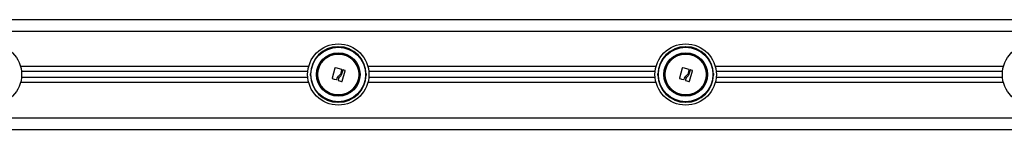
# Model space of a CAD drawing. Units: millimetres. Extents: x 0.5 to 19.6, y 2.6 to 20.3.
# Drawn here: x 2.8 to 3.7, y 16.5 to 16.6 of the extents above; entities that cross this region are included whole.
import ezdxf

# ---------------------------------------------------------------- set-up
doc = ezdxf.new("R2010")
doc.units = ezdxf.units.MM

# ---------------------------------------------------------------- blocks, each defined once
blk = doc.blocks.new('S024_1')
at = {"color": 7, "linetype": 'Continuous', "lineweight": 25}
for p, q in [((31.53464, 25.15211), (33.33464, 25.15211)), ((31.55866, 25.14211), (33.32247, 25.14211)), ((32.43436, 25.12868), (32.43492, 25.12868)), ((32.73436, 25.12868), (32.73492, 25.12868)), ((32.40909, 25.11161), (32.1602, 25.11161)), ((32.70909, 25.11161), (32.4602, 25.11161)), ((33.00909, 25.11161), (32.7602, 25.11161)), ((32.40826, 25.10711), (32.16103, 25.10711)), ((32.41058, 25.10433), (32.41058, 25.10489)), ((32.43163, 25.11009), (32.42939, 25.10131)), ((32.43372, 25.11003), (32.43194, 25.11034)), ((32.43457, 25.10978), (32.43372, 25.11003)), ((32.43767, 25.10893), (32.43457, 25.10978)), ((32.43699, 25.10578), (32.43779, 25.1087)), ((32.43847, 25.10844), (32.43749, 25.10483)), ((32.43802, 25.0989), (32.44045, 25.10783)), ((32.44033, 25.10816), (32.43874, 25.10861)), ((32.45871, 25.10489), (32.45871, 25.10433)), ((32.70826, 25.10711), (32.46103, 25.10711)), ((32.71058, 25.10433), (32.71058, 25.10489)), ((32.73163, 25.11009), (32.72939, 25.10131)), ((32.73372, 25.11003), (32.73194, 25.11034)), ((32.73457, 25.10978), (32.73372, 25.11003)), ((32.73767, 25.10893), (32.73457, 25.10978)), ((32.73699, 25.10578), (32.73779, 25.1087)), ((32.73847, 25.10844), (32.73749, 25.10483)), ((32.73802, 25.0989), (32.74045, 25.10783)), ((32.74033, 25.10816), (32.73874, 25.10861)), ((32.75871, 25.10489), (32.75871, 25.10433)), ((33.00826, 25.10711), (32.76103, 25.10711)), ((32.40909, 25.09761), (32.1602, 25.09761)), ((32.40826, 25.10211), (32.16103, 25.10211)), ((32.42948, 25.10114), (32.43033, 25.10083)), ((32.43033, 25.10083), (32.43113, 25.1006)), ((32.43113, 25.1006), (32.43303, 25.10015)), ((32.43472, 25.0994), (32.43751, 25.09861)), ((32.70909, 25.09761), (32.4602, 25.09761)), ((32.70826, 25.10211), (32.46103, 25.10211)), ((32.72948, 25.10114), (32.73033, 25.10083)), ((32.73033, 25.10083), (32.73113, 25.1006)), ((32.73113, 25.1006), (32.73303, 25.10015)), ((32.73472, 25.0994), (32.73751, 25.09861)), ((33.00909, 25.09761), (32.7602, 25.09761)), ((33.00826, 25.10211), (32.76103, 25.10211)), ((32.43492, 25.08054), (32.43436, 25.08054)), ((32.73492, 25.08054), (32.73436, 25.08054)), ((31.55866, 25.06711), (33.31062, 25.06711)), ((31.54664, 25.05711), (33.32264, 25.05711))]:
    blk.add_line(p, q, dxfattribs=at)
for centre, radius in [((32.13464, 25.10461), 0.0265), ((32.43464, 25.10461), 0.0265), ((32.73464, 25.10461), 0.0265), ((33.03464, 25.10461), 0.0265), ((32.43464, 25.10461), 0.02359), ((32.43464, 25.10461), 0.01881), ((32.43464, 25.10461), 0.018), ((32.43464, 25.10461), 0.01771), ((32.73464, 25.10461), 0.02359), ((32.73464, 25.10461), 0.01881), ((32.73464, 25.10461), 0.018), ((32.73464, 25.10461), 0.01771)]:
    blk.add_circle(centre, radius, dxfattribs=at)
for centre, radius, start, end in [((32.43464, 25.10461), 0.02407, 90.66877, 179.33123), ((32.57368, 25.14456), 0.14022, 186.50072, 186.6975), ((32.29561, 25.14456), 0.14022, 353.3025, 353.49928), ((32.43464, 25.10461), 0.02407, 0.66877, 89.33123), ((32.73464, 25.10461), 0.02407, 90.66877, 179.33123), ((32.87368, 25.14456), 0.14022, 186.50072, 186.6975), ((32.59561, 25.14456), 0.14022, 353.3025, 353.49928), ((32.73464, 25.10461), 0.02407, 0.66877, 89.33123), ((32.3947, 24.96558), 0.14022, 83.3025, 83.49928), ((32.3947, 25.24365), 0.14022, 276.50072, 276.6975), ((32.43464, 25.10461), 0.02407, 180.66877, 269.33123), ((32.43464, 25.10461), 0.02407, 270.66877, 359.33123), ((32.47459, 24.96558), 0.14022, 96.50072, 96.6975), ((32.47459, 25.24365), 0.14022, 263.3025, 263.49928), ((32.6947, 24.96558), 0.14022, 83.3025, 83.49928), ((32.6947, 25.24365), 0.14022, 276.50072, 276.6975), ((32.73464, 25.10461), 0.02407, 180.66877, 269.33123), ((32.73464, 25.10461), 0.02407, 270.66877, 359.33123), ((32.77459, 24.96558), 0.14022, 96.50072, 96.6975), ((32.77459, 25.24365), 0.14022, 263.3025, 263.49928), ((32.57368, 25.06467), 0.14022, 173.3025, 173.49928), ((32.29561, 25.06467), 0.14022, 6.50072, 6.6975), ((32.87368, 25.06467), 0.14022, 173.3025, 173.49928), ((32.59561, 25.06467), 0.14022, 6.50072, 6.6975)]:
    blk.add_arc(centre, radius, start, end, dxfattribs=at)
for points, knots in [([(32.43318, 25.12807), (32.43327, 25.12816), (32.43352, 25.12842), (32.43394, 25.12859), (32.43426, 25.12866), (32.43435, 25.12868), (32.43436, 25.12868)], [0, 0, 0, 0, 0.27721, 0.802202, 0.962712, 1, 1, 1, 1]), ([(32.43492, 25.12868), (32.43494, 25.12868), (32.43504, 25.12866), (32.43542, 25.12857), (32.43589, 25.12836), (32.43615, 25.12806), (32.43621, 25.12798)], [0, 0, 0, 0, 0.032398, 0.201849, 0.792879, 1, 1, 1, 1]), ([(32.73318, 25.12807), (32.73327, 25.12816), (32.73352, 25.12842), (32.73394, 25.12859), (32.73426, 25.12866), (32.73435, 25.12868), (32.73436, 25.12868)], [0, 0, 0, 0, 0.27721, 0.802202, 0.962712, 1, 1, 1, 1]), ([(32.73492, 25.12868), (32.73494, 25.12868), (32.73504, 25.12866), (32.73542, 25.12857), (32.73589, 25.12836), (32.73615, 25.12806), (32.73621, 25.12798)], [0, 0, 0, 0, 0.032398, 0.201849, 0.792879, 1, 1, 1, 1]), ([(32.41058, 25.10489), (32.41058, 25.10491), (32.41059, 25.10501), (32.41069, 25.10539), (32.41086, 25.10581), (32.41111, 25.10604), (32.41115, 25.10607)], [0, 0, 0, 0, 0.036522, 0.227545, 0.893817, 1, 1, 1, 1]), ([(32.41127, 25.10306), (32.41115, 25.10317), (32.41085, 25.10345), (32.41067, 25.10391), (32.41059, 25.10423), (32.41058, 25.10431), (32.41058, 25.10433)], [0, 0, 0, 0, 0.339329, 0.8192013, 0.9659169, 1, 1, 1, 1]), ([(32.43194, 25.11034), (32.43191, 25.11034), (32.43185, 25.11035), (32.43177, 25.11033), (32.4317, 25.11029), (32.43165, 25.11022), (32.43163, 25.11015), (32.43163, 25.1101), (32.43163, 25.11009)], [0, 0, 0, 0, 0.177199, 0.354868, 0.53161, 0.708115, 0.885565, 1, 1, 1, 1]), ([(32.4333, 25.10034), (32.43354, 25.10105), (32.43398, 25.10235), (32.43495, 25.10332), (32.4354, 25.10377)], [0, 0, 0, 0, 0.544017, 1, 1, 1, 1]), ([(32.4354, 25.10377), (32.43578, 25.10409), (32.43646, 25.10465), (32.43683, 25.10544), (32.43699, 25.10578)], [0, 0, 0, 0, 0.569075, 1, 1, 1, 1]), ([(32.43749, 25.10483), (32.43729, 25.10437), (32.43699, 25.10366), (32.43645, 25.10312), (32.43626, 25.10293)], [0, 0, 0, 0, 0.644967, 1, 1, 1, 1]), ([(32.43779, 25.1087), (32.43779, 25.10872), (32.4378, 25.10876), (32.43778, 25.10882), (32.43775, 25.10888), (32.43771, 25.10891), (32.43768, 25.10892), (32.43767, 25.10893)], [0, 0, 0, 0, 0.222025, 0.444802, 0.666445, 0.886672, 1, 1, 1, 1]), ([(32.43874, 25.10861), (32.43871, 25.10862), (32.43867, 25.10862), (32.43859, 25.1086), (32.43853, 25.10856), (32.43849, 25.10851), (32.43847, 25.10846), (32.43847, 25.10844)], [0, 0, 0, 0, 0.207291, 0.415085, 0.624123, 0.834273, 1, 1, 1, 1]), ([(32.44045, 25.10783), (32.44046, 25.10786), (32.44048, 25.10792), (32.44047, 25.108), (32.44043, 25.10808), (32.44038, 25.10813), (32.44035, 25.10815), (32.44033, 25.10816)], [0, 0, 0, 0, 0.222696, 0.445994, 0.66754, 0.887731, 1, 1, 1, 1]), ([(32.45804, 25.10614), (32.45815, 25.10603), (32.45844, 25.10577), (32.45862, 25.10532), (32.4587, 25.105), (32.45871, 25.10491), (32.45871, 25.10489)], [0, 0, 0, 0, 0.322377, 0.814562, 0.965042, 1, 1, 1, 1]), ([(32.45871, 25.10433), (32.45871, 25.10431), (32.4587, 25.10421), (32.4586, 25.10383), (32.45841, 25.10339), (32.45814, 25.10315), (32.45808, 25.1031)], [0, 0, 0, 0, 0.034505, 0.214977, 0.844449, 1, 1, 1, 1]), ([(32.71058, 25.10489), (32.71058, 25.10491), (32.71059, 25.10501), (32.71069, 25.10539), (32.71086, 25.10581), (32.71111, 25.10604), (32.71115, 25.10607)], [0, 0, 0, 0, 0.036522, 0.227545, 0.893817, 1, 1, 1, 1]), ([(32.71127, 25.10306), (32.71115, 25.10317), (32.71085, 25.10345), (32.71067, 25.10391), (32.71059, 25.10423), (32.71058, 25.10431), (32.71058, 25.10433)], [0, 0, 0, 0, 0.339329, 0.8192013, 0.9659169, 1, 1, 1, 1]), ([(32.73194, 25.11034), (32.73191, 25.11034), (32.73185, 25.11035), (32.73177, 25.11033), (32.7317, 25.11029), (32.73165, 25.11022), (32.73163, 25.11015), (32.73163, 25.1101), (32.73163, 25.11009)], [0, 0, 0, 0, 0.177199, 0.354868, 0.53161, 0.708115, 0.885565, 1, 1, 1, 1]), ([(32.7333, 25.10034), (32.73354, 25.10105), (32.73398, 25.10235), (32.73495, 25.10332), (32.7354, 25.10377)], [0, 0, 0, 0, 0.544017, 1, 1, 1, 1]), ([(32.7354, 25.10377), (32.73578, 25.10409), (32.73646, 25.10465), (32.73683, 25.10544), (32.73699, 25.10578)], [0, 0, 0, 0, 0.569075, 1, 1, 1, 1]), ([(32.73749, 25.10483), (32.73729, 25.10437), (32.73699, 25.10366), (32.73645, 25.10312), (32.73626, 25.10293)], [0, 0, 0, 0, 0.644967, 1, 1, 1, 1]), ([(32.73779, 25.1087), (32.73779, 25.10872), (32.7378, 25.10876), (32.73778, 25.10882), (32.73775, 25.10888), (32.73771, 25.10891), (32.73768, 25.10892), (32.73767, 25.10893)], [0, 0, 0, 0, 0.222025, 0.444802, 0.666445, 0.886672, 1, 1, 1, 1]), ([(32.73874, 25.10861), (32.73871, 25.10862), (32.73867, 25.10862), (32.73859, 25.1086), (32.73853, 25.10856), (32.73849, 25.10851), (32.73847, 25.10846), (32.73847, 25.10844)], [0, 0, 0, 0, 0.207291, 0.415085, 0.624123, 0.834273, 1, 1, 1, 1]), ([(32.74045, 25.10783), (32.74046, 25.10786), (32.74048, 25.10792), (32.74047, 25.108), (32.74043, 25.10808), (32.74038, 25.10813), (32.74035, 25.10815), (32.74033, 25.10816)], [0, 0, 0, 0, 0.222696, 0.445994, 0.66754, 0.887731, 1, 1, 1, 1]), ([(32.75804, 25.10614), (32.75815, 25.10603), (32.75844, 25.10577), (32.75862, 25.10532), (32.7587, 25.105), (32.75871, 25.10491), (32.75871, 25.10489)], [0, 0, 0, 0, 0.322377, 0.814562, 0.965042, 1, 1, 1, 1]), ([(32.75871, 25.10433), (32.75871, 25.10431), (32.7587, 25.10421), (32.7586, 25.10383), (32.75841, 25.10339), (32.75814, 25.10315), (32.75808, 25.1031)], [0, 0, 0, 0, 0.034505, 0.214977, 0.844449, 1, 1, 1, 1]), ([(32.42939, 25.10131), (32.42939, 25.1013), (32.42938, 25.10127), (32.42939, 25.10123), (32.42941, 25.10119), (32.42944, 25.10116), (32.42947, 25.10115), (32.42948, 25.10114)], [0, 0, 0, 0, 0.199744, 0.400459, 0.599818, 0.798218, 1, 1, 1, 1]), ([(32.43303, 25.10015), (32.43306, 25.10015), (32.43311, 25.10014), (32.43319, 25.10017), (32.43325, 25.10023), (32.43329, 25.10029), (32.4333, 25.10032), (32.4333, 25.10034)], [0, 0, 0, 0, 0.222582, 0.445675, 0.669578, 0.894699, 1, 1, 1, 1]), ([(32.43626, 25.10293), (32.43587, 25.10253), (32.43511, 25.10172), (32.43466, 25.10049), (32.43457, 25.09977), (32.43455, 25.09961)], [0, 0, 0, 0, 0.433135, 0.86624, 1, 1, 1, 1]), ([(32.43455, 25.09961), (32.43456, 25.09958), (32.43457, 25.09952), (32.43463, 25.09945), (32.43468, 25.09942), (32.43471, 25.0994), (32.43472, 25.0994)], [0, 0, 0, 0, 0.316224, 0.633284, 0.949116, 1, 1, 1, 1]), ([(32.43751, 25.09861), (32.43756, 25.0986), (32.43765, 25.09859), (32.4378, 25.09864), (32.43792, 25.09872), (32.43799, 25.09882), (32.43801, 25.09888), (32.43802, 25.0989)], [0, 0, 0, 0, 0.229531, 0.459427, 0.688132, 0.916647, 1, 1, 1, 1]), ([(32.72939, 25.10131), (32.72939, 25.1013), (32.72938, 25.10127), (32.72939, 25.10123), (32.72941, 25.10119), (32.72944, 25.10116), (32.72947, 25.10115), (32.72948, 25.10114)], [0, 0, 0, 0, 0.199744, 0.400459, 0.599818, 0.798218, 1, 1, 1, 1]), ([(32.73303, 25.10015), (32.73306, 25.10015), (32.73311, 25.10014), (32.73319, 25.10017), (32.73325, 25.10023), (32.73329, 25.10029), (32.7333, 25.10032), (32.7333, 25.10034)], [0, 0, 0, 0, 0.222582, 0.445675, 0.669578, 0.894699, 1, 1, 1, 1]), ([(32.73626, 25.10293), (32.73587, 25.10253), (32.73511, 25.10172), (32.73466, 25.10049), (32.73457, 25.09977), (32.73455, 25.09961)], [0, 0, 0, 0, 0.433135, 0.86624, 1, 1, 1, 1]), ([(32.73455, 25.09961), (32.73456, 25.09958), (32.73457, 25.09952), (32.73463, 25.09945), (32.73468, 25.09942), (32.73471, 25.0994), (32.73472, 25.0994)], [0, 0, 0, 0, 0.316224, 0.633284, 0.949116, 1, 1, 1, 1]), ([(32.73751, 25.09861), (32.73756, 25.0986), (32.73765, 25.09859), (32.7378, 25.09864), (32.73792, 25.09872), (32.73799, 25.09882), (32.73801, 25.09888), (32.73802, 25.0989)], [0, 0, 0, 0, 0.229531, 0.459427, 0.688132, 0.916647, 1, 1, 1, 1]), ([(32.43436, 25.08054), (32.43435, 25.08055), (32.43425, 25.08056), (32.43386, 25.08066), (32.43342, 25.08084), (32.43319, 25.08111), (32.43315, 25.08116)], [0, 0, 0, 0, 0.034847, 0.217105, 0.852805, 1, 1, 1, 1]), ([(32.43616, 25.08121), (32.43606, 25.0811), (32.43579, 25.08081), (32.43535, 25.08063), (32.43503, 25.08056), (32.43494, 25.08055), (32.43492, 25.08054)], [0, 0, 0, 0, 0.317178, 0.813139, 0.964774, 1, 1, 1, 1]), ([(32.73436, 25.08054), (32.73435, 25.08055), (32.73425, 25.08056), (32.73386, 25.08066), (32.73342, 25.08084), (32.73319, 25.08111), (32.73315, 25.08116)], [0, 0, 0, 0, 0.034847, 0.217105, 0.852805, 1, 1, 1, 1]), ([(32.73616, 25.08121), (32.73606, 25.0811), (32.73579, 25.08081), (32.73535, 25.08063), (32.73503, 25.08056), (32.73494, 25.08055), (32.73492, 25.08054)], [0, 0, 0, 0, 0.317178, 0.813139, 0.964774, 1, 1, 1, 1])]:
    blk.add_open_spline(points, degree=3, knots=knots, dxfattribs=at)

msp = doc.modelspace()

# ---------------------------------------------------------------- block references
msp.add_blockref('S024_1', (-29.34271, -8.59508))

doc.saveas('drawing.dxf')
